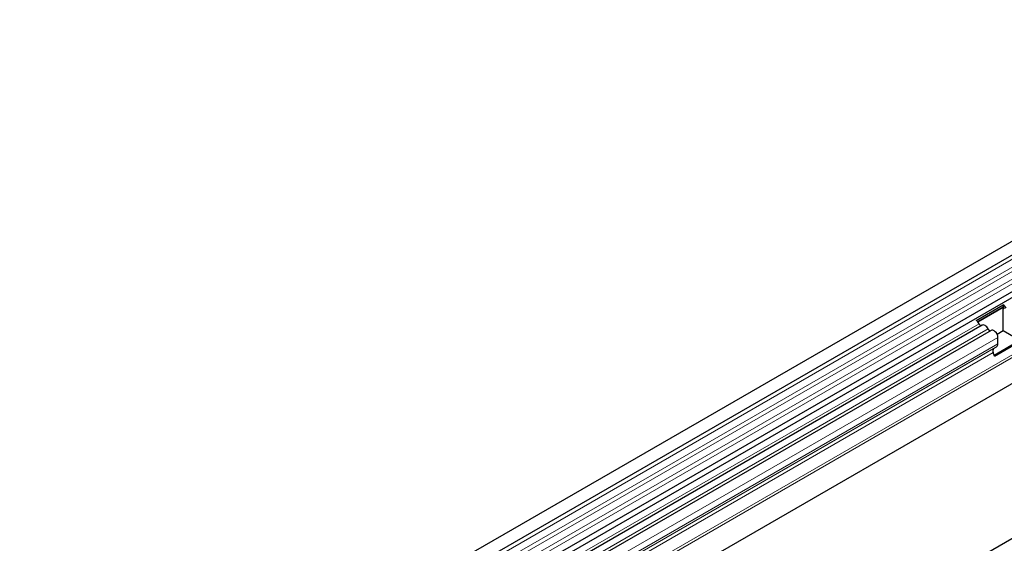
# Model space of a CAD drawing. Units: millimetres. Extents: x 0 to 420, y 0 to 297.
# Drawn here: x 91 to 135, y 80 to 103 of the extents above; entities that cross this region are included whole.
import ezdxf

# ---------------------------------------------------------------- set-up
doc = ezdxf.new("R2010")
doc.units = ezdxf.units.MM

msp = doc.modelspace()

# ---------------------------------------------------------------- linework, layer by layer
at = {"color": 7, "linetype": 'Continuous', "lineweight": 25}
for p, q in [((152.9963, 103.0068), (64.7848, 52.0833)), ((65.0504, 51.6232), (153.2619, 102.5467)), ((65.0427, 49.9715), (153.2543, 100.895)), ((153.3841, 100.6954), (65.1726, 49.7719)), ((164.5531, 96.3352), (76.3416, 45.4117)), ((151.8614, 95.967), (68.9033, 48.0763)), ((134.1853, 89.5184), (135.3962, 90.2175)), ((134.2518, 89.4603), (135.3916, 90.1182)), ((135.3918, 90.108), (134.2578, 89.4534)), ((135.3962, 90.2175), (135.3916, 90.1182)), ((135.4249, 90.0889), (135.3918, 90.108)), ((135.3918, 89.0465), (135.3918, 90.108)), ((134.4576, 89.3029), (91.4743, 64.4892)), ((134.8616, 89.0697), (91.8783, 64.256)), ((135.3918, 89.0465), (135.1251, 88.8926)), ((135.1576, 88.4733), (135.1576, 88.7572)), ((136.1437, 88.6125), (135.3918, 89.0465)), ((134.9666, 88.2573), (135.0929, 88.3302)), ((136.1437, 88.6125), (134.9975, 87.9508)), ((135.0093, 87.9203), (136.2202, 88.6193)), ((135.0093, 87.9203), (134.9455, 88.0847))]:
    msp.add_line(p, q, dxfattribs=at)
at = {"color": 8, "linetype": 'Continuous', "lineweight": 18}
for p, q in [((153.2557, 102.3401), (65.0441, 51.4167)), ((153.2557, 101.9941), (65.0441, 51.0706)), ((153.2557, 101.791), (65.0441, 50.8675)), ((153.2557, 101.4449), (65.0441, 50.5215)), ((153.2557, 101.2419), (65.0441, 50.3184)), ((151.857, 97.2532), (68.884, 49.3539)), ((151.8807, 97.1375), (68.884, 49.2245)), ((151.8614, 95.967), (68.9033, 48.0763)), ((134.3118, 89.3704), (91.3285, 64.5567)), ((134.7157, 89.1372), (91.7325, 64.3235)), ((135.1576, 88.7572), (92.1743, 63.9435)), ((135.0929, 88.3302), (92.1096, 63.5165)), ((135.1576, 88.4733), (92.1743, 63.6596)), ((134.9455, 88.0847), (91.9623, 63.271)), ((134.9666, 88.2573), (91.9834, 63.4436))]:
    msp.add_line(p, q, dxfattribs=at)
at = {"color": 7, "linetype": 'Continuous', "lineweight": 25, "flags": 128}
for points in [[(134.7157, 89.1372), (134.6883, 89.1847), (134.6554, 89.2275), (134.6188, 89.2635), (134.5802, 89.2907), (134.5416, 89.308), (134.505, 89.3143), (134.4721, 89.3095), (134.4576, 89.3029)], [(135.1576, 88.7572), (135.1494, 88.8227), (135.1256, 88.8915), (135.0885, 88.9571), (135.0415, 89.0132), (134.9891, 89.0546), (134.9362, 89.0774), (134.8879, 89.0794), (134.8616, 89.0697)]]:
    msp.add_lwpolyline(points, dxfattribs=at)
at = {"color": 7, "linetype": 'Continuous', "lineweight": 25}
for centre, radius, start, end in [((135.2884, 89.9673), 0.1828, 25.3635, 55.63302), ((135.1858, 89.9097), 0.3729, 25.3635, 55.63302), ((135.2706, 89.9555), 0.204, 26.22481, 40.85714), ((133.9748, 89.2106), 0.3729, 25.3635, 55.63302), ((134.4353, 89.4155), 0.1315, 200.06588, 265.7488), ((134.8392, 89.1823), 0.1315, 200.06588, 265.7488), ((135.0011, 88.4579), 0.1572, 305.69804, 5.62038), ((135.0655, 88.1576), 0.1404, 134.78519, 211.29882)]:
    msp.add_arc(centre, radius, start, end, dxfattribs=at)

doc.saveas('drawing.dxf')
